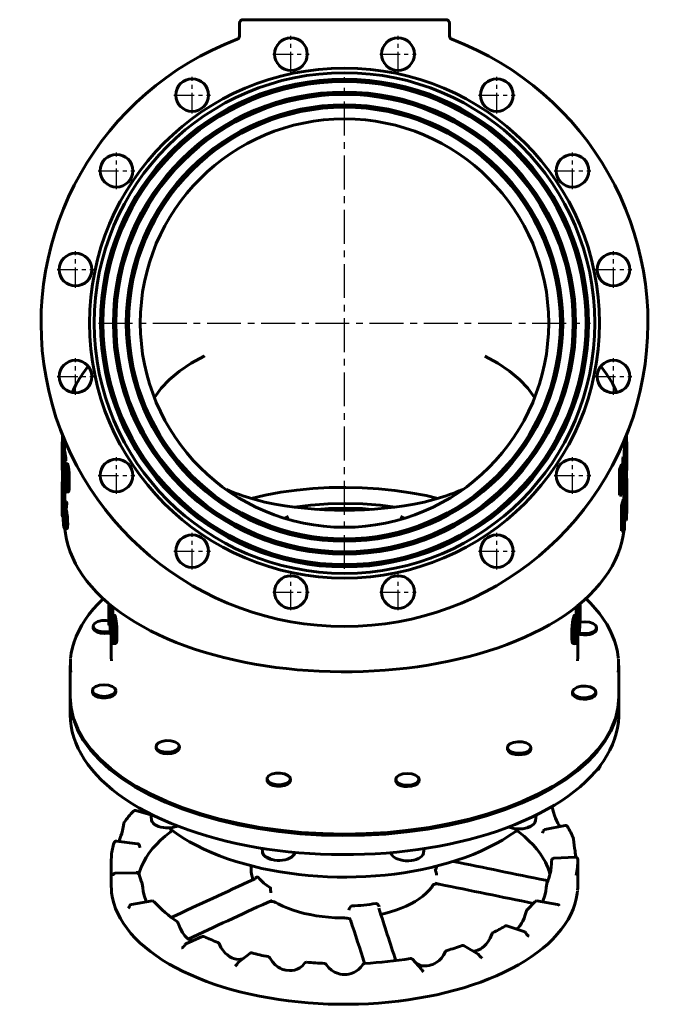
# Model space of a CAD drawing. Units: millimetres. Extents: x 3254 to 10925, y -423 to 422.
# Drawn here: x 7351 to 7908, y -422 to 422 of the extents above; entities that cross this region are included whole.
import ezdxf

# ---------------------------------------------------------------- set-up
doc = ezdxf.new("R2010")
doc.units = ezdxf.units.MM
doc.linetypes.add('CENTER_per1_scale0.551181', pattern=[28, 17.5, -3.5, 3.5, -3.5])
doc.linetypes.add('CENTER_per9_scale0.914261', pattern=[46.444444, 29.027778, -5.805556, 5.805556, -5.805556])

# ---------------------------------------------------------------- blocks, each defined once
blk = doc.blocks.new('Проекция_4')
at = {"color": 7, "linetype": 'Continuous', "lineweight": 60}
for p, q in [((-87, 421.92), (87, 421.92)), ((-90, 407.93), (-90, 418.92)), ((90, 418.92), (90, 407.93)), ((-240, 60.11), (-241.97, 60.12)), ((-241.73, 64.45), (-241.55, 66.15)), ((-240.99, 64.43), (-241.73, 64.45)), ((-241.73, 60.12), (-241.73, 64.45)), ((-240, 62.03), (-240, 59.05)), ((240, 59.05), (240, 62.03)), ((241.96, 60.29), (240, 60.27)), ((241.52, 65.99), (241.62, 65.4)), ((-242, 59.05), (-242, 56.81)), ((-241.62, 51.83), (-239.62, 51.89)), ((-240.68, 46), (-241.62, 51.83)), ((-239.62, 51.89), (-238.69, 46.1)), ((239.55, 51.4), (239.73, 53.08)), ((241.55, 51.34), (239.55, 51.4)), ((239.55, 47.26), (239.55, 51.4)), ((239.73, 53.08), (241.73, 53.04)), ((240, 53.08), (240, 56.81)), ((241.73, 53.04), (241.55, 51.34)), ((241.55, 51.34), (241.55, 35.56)), ((241.73, 31.28), (241.73, 53.04)), ((242, 56.81), (242, 59.05)), ((-242, 49.65), (-242, 47.29)), ((-241.76, 42.29), (-241.64, 40.78)), ((-241.58, 43.69), (-240.68, 43.72)), ((-241.48, 48.43), (-240.68, 43.7)), ((-240.68, 46), (-238.69, 46.1)), ((-240.68, 43.7), (-240.68, 46)), ((-240.68, 43.7), (-238.69, 43.81)), ((-238.69, 46.1), (-238.69, 43.81)), ((238.53, 45.47), (238.91, 47.29)), ((240.52, 45.36), (238.53, 45.47)), ((238.53, 40.51), (238.53, 45.47)), ((240.9, 47.2), (238.91, 47.29)), ((240.9, 47.2), (240.52, 45.36)), ((240.52, 45.36), (240.52, 23.6)), ((241.54, 35.48), (240.9, 47.2)), ((241.88, 49.57), (241.95, 50.52)), ((241.99, 48.38), (241.99, 46.73)), ((242, 47.29), (242, 49.65)), ((-242, 39.23), (-242, 36.8)), ((-241.04, 37.45), (-241.79, 37.44)), ((-241.67, 36.74), (-241.79, 37.44)), ((-241.67, 36.74), (-241, 36.76)), ((-237.59, 41.39), (-239.58, 41.25)), ((235.76, 36.29), (236.65, 38.75)), ((237.73, 36.11), (235.76, 36.29)), ((235.76, 14.54), (235.76, 36.29)), ((236.65, 38.75), (238.62, 38.58)), ((239.57, 40.43), (237.59, 40.57)), ((238.62, 38.58), (237.73, 36.11)), ((237.73, 36.11), (237.73, 14.35)), ((238.34, 35.36), (238.62, 36.17)), ((238.34, 18.44), (238.34, 35.36)), ((240.87, 41.07), (240.88, 41.15)), ((240.87, 25.3), (240.87, 41.07)), ((240.88, 41.15), (241.53, 29.43)), ((241.55, 35.56), (241.54, 35.48)), ((241.73, 35.58), (241.96, 35.57)), ((241.94, 40.32), (241.87, 38.61)), ((242, 36.8), (242, 39.23)), ((-241.99, 24.22), (-241.94, 25.92)), ((-241.94, 25.92), (-239.94, 25.9)), ((-241.68, 25.92), (-241.61, 30.06)), ((-240.97, 26.61), (-240.07, 26.65)), ((238.34, 31.25), (239.7, 31.15)), ((241.53, 29.43), (240.74, 29.46)), ((241.74, 29.11), (240.76, 29.09)), ((241.81, 28.22), (240.87, 28.2)), ((241.53, 29.43), (241.73, 31.28)), ((241.74, 29.11), (241.81, 28.22)), ((-239.99, 24.21), (-241.99, 24.22)), ((-241.99, 2.46), (-241.99, 24.22)), ((-241.81, 18.74), (-239.82, 18.78)), ((-241.74, 17.85), (-241.81, 18.74)), ((-241.74, 17.85), (-239.74, 17.9)), ((-241.74, -4.03), (-241.74, 17.85)), ((-240, 25.17), (-240, 18.78)), ((-239.82, 18.78), (-239.74, 17.9)), ((-239.74, 17.9), (-239.74, 8.93)), ((-238.55, 17.13), (-236.58, 17.3)), ((238.62, 19.24), (238.34, 18.44)), ((240.52, 23.6), (239.69, 23.65)), ((239.94, 20.56), (239.99, 22.25)), ((241.94, 20.54), (239.94, 20.56)), ((239.94, 16.44), (239.94, 20.56)), ((239.99, 22.25), (241.99, 22.24)), ((240, 16.44), (240, 23.63)), ((240.52, 23.6), (240.87, 25.3)), ((241.99, 22.24), (241.94, 20.54)), ((241.94, 20.54), (241.94, 4.76)), ((241.99, 0.48), (241.99, 22.24)), ((-241.98, 16.68), (-241.98, 14.27)), ((-241.86, 15.01), (-241.86, -2.55)), ((-240.24, 8.9), (-240.89, 3.77)), ((-240.24, 8.9), (-238.25, 9.02)), ((-239.8, 7.21), (-240.24, 8.9)), ((-238.25, 9.02), (-237.82, 7.34)), ((-68.36, 8.54), (-78.5, 11.18)), ((-68.15, 8.5), (-68.34, 8.54)), ((68.34, 8.54), (68.15, 8.5)), ((78.5, 11.18), (68.36, 8.54)), ((237.73, 14.35), (235.76, 14.54)), ((237.38, 5.54), (238.38, 9.32)), ((237.73, 14.35), (238.62, 16.83)), ((238.38, 9.32), (240.37, 9.21)), ((240.84, 10.52), (238.85, 10.61)), ((240.37, 9.21), (239.36, 5.39)), ((239.38, 14.61), (239.62, 16.45)), ((241.38, 14.54), (239.38, 14.61)), ((239.38, 10.59), (239.38, 14.61)), ((241.61, 16.39), (239.62, 16.45)), ((241.61, 16.39), (241.38, 14.54)), ((241.38, 14.54), (241.38, -7.21)), ((241.6, 10.27), (241.6, 10.34)), ((241.6, 10.34), (241.93, -1.37)), ((241.6, -5.51), (241.6, 10.27)), ((241.94, 4.68), (241.61, 16.39)), ((-240.56, 1.9), (-239.8, 7.21)), ((-238.57, 2.01), (-240.56, 1.9)), ((-239.8, 7.21), (-237.82, 7.34)), ((-237.82, 7.34), (-238.57, 2.01)), ((239.36, 5.39), (237.38, 5.54)), ((237.38, -16.22), (237.38, 5.54)), ((239.36, 5.39), (239.36, -16.37)), ((239.83, 4.66), (240.27, 6.35)), ((239.83, -3.74), (239.83, 4.66)), ((239.88, 4.85), (240.84, 4.8)), ((241.93, -1.37), (241.99, 0.48)), ((241.94, 4.76), (241.94, 4.68)), ((-241.86, -2.55), (-241.74, -4.03)), ((-241.74, -4.03), (-241.12, -4.02)), ((240.27, -2.05), (239.83, -2.02)), ((240.27, -2.05), (239.83, -3.74)), ((239.83, -6.16), (240.37, -4.03)), ((239.83, -14.69), (239.83, -6.16)), ((241.38, -7.21), (239.95, -7.16)), ((241.38, -7.21), (241.6, -5.51)), ((-239.75, -14.35), (-237.78, -14.22)), ((239.36, -16.37), (237.38, -16.22)), ((239.36, -16.37), (239.83, -14.69)), ((-201.86, -85.71), (-202, -81.93)), ((-202, -81.93), (-202, -84.35)), ((-202, -84.35), (-201.95, -86.65)), ((-201.96, -80.77), (-201.86, -82.4)), ((-201.86, -82.4), (-200.87, -82.38)), ((-200.81, -81.85), (-201.76, -90.74)), ((-200.81, -81.85), (-198.82, -81.74)), ((-200.56, -82.95), (-200.81, -81.85)), ((-200.56, -82.95), (-198.57, -82.84)), ((-200.56, -97.84), (-200.56, -82.95)), ((-198.82, -81.74), (-198.57, -82.84)), ((-198.57, -82.84), (-198.57, -88.62)), ((201.13, -80.25), (199.89, -80.19)), ((201.43, -79.25), (201.02, -79.24)), ((201.47, -86.01), (201.68, -84.38)), ((202, -82.03), (202, -84.45)), ((-202, -90.7), (-202, -93.19)), ((-201.95, -86.65), (-201.95, -88.04)), ((-201.22, -85.7), (-201.86, -85.71)), ((-201.86, -96.91), (-201.86, -85.71)), ((-201.76, -90.74), (-201.76, -92.91)), ((-201.58, -92.29), (-200.88, -86.39)), ((-200.88, -92.27), (-201.58, -92.29)), ((-200.88, -96.44), (-201.58, -92.29)), ((-200.88, -86.39), (-200.88, -96.44)), ((-197.12, -88.49), (-199.09, -88.66)), ((198.51, -89.6), (196.54, -89.42)), ((199.13, -88.63), (197.15, -88.46)), ((201.11, -91.46), (200.65, -91.44)), ((200.73, -87.66), (201.68, -87.69)), ((201.84, -86.8), (200.76, -86.78)), ((201.47, -86.01), (200.81, -85.99)), ((201.68, -87.69), (201.11, -91.46)), ((201.11, -91.46), (201.11, -93.88)), ((201.11, -93.88), (201.49, -91.59)), ((201.49, -91.59), (201.49, -92.99)), ((201.68, -98.89), (201.68, -87.69)), ((202, -93.16), (202, -90.7)), ((-215.41, -97.86), (-215.41, -99.16)), ((-201.95, -93.64), (-201.94, -95.65)), ((-201.94, -95.65), (-201.86, -96.91)), ((-201.86, -96.91), (-201.14, -96.89)), ((-201.76, -92.91), (-200.88, -98.6)), ((-200.88, -98.6), (-200.88, -103.44)), ((-200.56, -97.84), (-199.82, -97.79)), ((-200.1, -99.6), (-200.56, -97.84)), ((-200.56, -104.84), (-200.56, -100.01)), ((-200.56, -100.01), (-200.1, -101.77)), ((-200.1, -101.77), (-200.1, -99.6)), ((198.45, -100.82), (197.6, -100.73)), ((197.75, -96.94), (199.73, -97.09)), ((199.21, -95.39), (197.89, -95.28)), ((200.2, -96.21), (198.21, -96.07)), ((198.45, -100.82), (198.45, -103.24)), ((198.45, -103.24), (199.26, -100.97)), ((199.73, -97.09), (198.45, -100.82)), ((199.21, -95.39), (199.73, -93.78)), ((199.26, -100.97), (199.26, -102.37)), ((199.73, -108.28), (199.73, -97.09)), ((201.11, -93.88), (200.8, -93.87)), ((201.49, -98.59), (201.52, -100.15)), ((201.52, -100.15), (201.68, -98.89)), ((201.68, -94.08), (201.97, -94.09)), ((216.07, -100.38), (216.07, -99.08)), ((-200.88, -103.44), (-200.56, -104.84)), ((-200.56, -104.84), (-199.59, -104.78)), ((-200, -104.81), (-200, -123)), ((196.8, -105.5), (194.86, -105.28)), ((198.45, -103.24), (197.75, -103.17)), ((198.54, -109.38), (197.91, -109.32)), ((198.78, -102.33), (199.26, -102.37)), ((199.26, -107.97), (199.33, -109.53)), ((199.33, -109.53), (199.73, -108.28)), ((199.73, -103.46), (200.77, -103.51)), ((200, -123), (200, -103.47)), ((-197.86, -112.76), (-195.9, -112.56)), ((195.85, -112.64), (197.8, -112.84)), ((-235, -131.66), (-235, -158.51)), ((235, -158.51), (235, -131.66)), ((-235, -159.81), (-235, -173.67)), ((-216.07, -152.99), (-216.07, -154.28)), ((-196.07, -154.04), (-196.76, -156.11)), ((-196.07, -154.04), (-196.07, -152.99)), ((195.41, -154.21), (195.41, -155.28)), ((215.41, -155.51), (215.41, -154.21)), ((235, -173.67), (235, -159.81)), ((-161.51, -200.89), (-161.51, -202.19)), ((-141.51, -202.19), (-141.51, -200.89)), ((139.71, -201.79), (139.71, -203.09)), ((159.71, -203.09), (159.71, -201.79)), ((-66.35, -228.74), (-66.35, -230.04)), ((-46.35, -230.04), (-46.35, -228.74)), ((43.9, -229.07), (43.9, -230.37)), ((63.9, -230.37), (63.9, -229.07)), ((-165.85, -259.53), (-178.91, -255.76)), ((-165.92, -258.9), (-165.43, -263.67)), ((163.64, -264.57), (164.12, -259.8)), ((188.96, -268.61), (171.74, -272.09)), ((-177.29, -284.3), (-195.32, -282.05)), ((-70.62, -288.15), (-70.28, -291.52)), ((67.83, -291.85), (68.16, -288.54)), ((-80, -303.17), (-80, -306.43)), ((197.87, -295.8), (179.39, -296.77)), ((200, -319.42), (200, -299.5)), ((-200, -307.35), (-200, -319.42)), ((-177.99, -309.26), (-196.55, -309.59)), ((-177.48, -309.35), (-177.5, -307.68)), ((-172.92, -321.72), (-173.28, -318.69)), ((174.53, -315.84), (172.26, -315.58)), ((173.28, -318.69), (172.92, -321.71)), ((-164.9, -333.36), (-182.56, -336.23)), ((182.56, -336.23), (164.9, -333.36)), ((29.41, -339.65), (29.41, -339.6)), ((4.51, -348.74), (5.18, -349.63)), ((154.49, -359.92), (139.09, -354.73)), ((-122.02, -363.88), (-135.83, -370.09)), ((-81.26, -378.28), (-91.1, -386.16)), ((114.56, -378.89), (102.62, -371.77)), ((65.92, -391.78), (58.36, -383.3))]:
    blk.add_line(p, q, dxfattribs=at)
at = {"color": 7, "linetype": 'CENTER_per1_scale0.551181', "lineweight": 25}
for p, q in [((-45.85, 376.74), (-45.85, 408.07)), ((45.85, 376.74), (45.85, 408.07)), ((-61.51, 392.4), (-30.18, 392.4)), ((30.18, 392.4), (61.51, 392.4)), ((-130.56, 341.65), (-130.56, 372.98)), ((130.56, 341.65), (130.56, 372.98)), ((-146.23, 357.31), (-114.89, 357.31)), ((114.89, 357.31), (146.23, 357.31)), ((-195.4, 276.81), (-195.4, 308.14)), ((195.4, 276.81), (195.4, 308.14)), ((-211.06, 292.48), (-179.73, 292.48)), ((179.73, 292.48), (211.06, 292.48)), ((-230.48, 192.1), (-230.48, 223.43)), ((230.48, 192.1), (230.48, 223.43)), ((-246.15, 207.76), (-214.82, 207.76)), ((214.82, 207.76), (246.15, 207.76)), ((-230.48, 100.41), (-230.48, 131.74)), ((230.48, 100.41), (230.48, 131.74)), ((-246.15, 116.07), (-214.82, 116.07)), ((214.82, 116.07), (246.15, 116.07)), ((-195.4, 15.69), (-195.4, 47.03)), ((195.4, 15.69), (195.4, 47.03)), ((-211.06, 31.36), (-179.73, 31.36)), ((179.73, 31.36), (211.06, 31.36)), ((-130.56, -49.14), (-130.56, -17.81)), ((130.56, -49.14), (130.56, -17.81)), ((-146.23, -33.48), (-114.89, -33.48)), ((114.89, -33.48), (146.23, -33.48)), ((-45.85, -84.23), (-45.85, -52.9)), ((45.85, -84.23), (45.85, -52.9)), ((-61.51, -68.57), (-30.18, -68.57)), ((30.18, -68.57), (61.51, -68.57))]:
    blk.add_line(p, q, dxfattribs=at)
at = {"color": 7, "linetype": 'CENTER_per9_scale0.914261', "lineweight": 25}
for p, q in [((0, -48.75), (0, 372.59)), ((-210.67, 161.92), (210.67, 161.92))]:
    blk.add_line(p, q, dxfattribs=at)
at = {"color": 7, "lineweight": 60, "flags": 128}
for points in [[(-120.05, 133.75), (-120.21, 133.68), (-131.41, 127.5), (-141.35, 120.8), (-149.93, 113.64), (-157.06, 106.1), (-162.68, 98.25), (-162.8, 98)], [(162.8, 98), (162.68, 98.25), (157.06, 106.1), (149.93, 113.64), (141.35, 120.8), (131.41, 127.5), (120.21, 133.68)], [(-219.68, 124.87), (-222.51, 120.91)], [(222.51, 120.91), (219.68, 124.87)], [(-241.79, 37.44), (-241.76, 34.88), (-241.69, 32.28), (-241.56, 29.96), (-241.4, 28.17), (-241.2, 27.02), (-240.98, 26.61), (-240.79, 26.99), (-240.65, 28.3), (-240.59, 30.21), (-240.58, 32.49), (-240.66, 35.01), (-240.79, 37.64), (-240.89, 38.88), (-241, 40), (-241.22, 41.88), (-241.41, 43.16), (-241.58, 43.69)], [(-239.58, 43.75), (-239.42, 43.24), (-239.23, 41.98), (-239.15, 41.28)], [(-241.64, 40.78), (-241.56, 41.25), (-241.45, 41.02), (-241.31, 40.25), (-241.16, 38.98), (-241.09, 38.17), (-241.03, 37.25), (-240.93, 35.34), (-240.9, 33.51), (-240.9, 31.9), (-240.95, 30.57), (-241.05, 29.76), (-241.19, 29.59), (-241.33, 30.17), (-241.47, 31.29), (-241.53, 32.04), (-241.57, 32.93), (-241.63, 34.85), (-241.67, 36.74)], [(-237.77, 24.1), (-237.77, 26.54), (-237.81, 29.08), (-237.91, 31.7), (-238.05, 33.78), (-238.26, 35.89), (-238.53, 37.89), (-238.85, 39.56), (-239.18, 40.67), (-239.48, 41.22), (-239.73, 41.08), (-239.92, 40.4), (-240.05, 39.3), (-240.13, 37.87), (-240.17, 36.23), (-240.19, 34.48)], [(-240.19, 34.48), (-240.19, 32.02), (-240.16, 29.5), (-240.08, 26.83), (-240.03, 25.8), (-239.98, 24.75), (-239.82, 22.66), (-239.6, 20.7), (-239.47, 19.8), (-239.32, 18.98), (-239.01, 17.75), (-238.67, 17.17), (-238.37, 17.27), (-238.24, 17.57), (-238.13, 18), (-237.97, 19.22), (-237.86, 20.69), (-237.8, 22.35), (-237.77, 24.1)], [(-239.79, 33.7), (-239.71, 36.06), (-239.54, 37.9), (-239.39, 38.37), (-239.29, 38.41), (-239.18, 38.29), (-239.06, 37.98), (-238.94, 37.52), (-238.82, 36.92), (-238.72, 36.22), (-238.56, 34.7), (-238.45, 33.16), (-238.33, 30.23), (-238.3, 24.85)], [(-237.59, 41.31), (-237.5, 41.36), (-237.2, 40.82), (-236.87, 39.71), (-236.56, 38.03), (-236.29, 36.03), (-236.08, 33.93), (-235.94, 31.86), (-235.82, 27.95), (-235.81, 24.28)], [(236.65, 38.75), (237.03, 39.78), (237.38, 40.44), (237.58, 40.5)], [(240.16, 32.92), (240.16, 34.28), (240.14, 35.63), (240.11, 36.83), (240.08, 37.7), (240.03, 38.5), (239.89, 39.77), (239.66, 40.39), (239.52, 40.42), (239.36, 40.29), (239.13, 39.9), (238.88, 39.31), (238.62, 38.58)], [(238.62, 36.17), (238.9, 36.89), (239.16, 37.25), (239.38, 37.12), (239.53, 36.44), (239.67, 34.05), (239.7, 31.15)], [(-238.3, 24.85), (-238.38, 22.43), (-238.46, 21.36), (-238.58, 20.52), (-238.75, 20.07), (-238.86, 20.05), (-238.98, 20.2), (-239.1, 20.51), (-239.21, 21), (-239.41, 22.32), (-239.56, 23.8), (-239.66, 25.32), (-239.73, 26.86), (-239.78, 28.33), (-239.81, 31.11), (-239.79, 33.7)], [(238.62, 16.83), (238.87, 17.65), (239.12, 18.65), (239.34, 19.79), (239.5, 20.76), (239.64, 21.77), (239.87, 24), (239.95, 25.14), (240.02, 26.35), (240.11, 28.64), (240.14, 30.08), (240.16, 31.52), (240.16, 32.92)], [(239.7, 31.15), (239.7, 30.13), (239.69, 29.08), (239.67, 28.06), (239.62, 26.41), (239.53, 24.7), (239.37, 23), (239.16, 21.47), (238.9, 20.22), (238.76, 19.7), (238.62, 19.24)], [(-235.81, 24.28), (-235.9, 20.9), (-236, 19.43), (-236.16, 18.21), (-236.39, 17.46), (-236.59, 17.38)], [(-80.12, 11.7), (-67.89, 14.48), (-54.6, 16.88), (-40.98, 18.76), (-27.1, 20.1), (-13.05, 20.89), (1.07, 21.12), (15.19, 20.8), (29.22, 19.93), (43.06, 18.51), (56.64, 16.55), (69.87, 14.06), (80.05, 11.68)], [(238.38, 9.32), (238.72, 10.45), (238.85, 10.6)], [(241.15, 6.49), (241.11, 8.9), (241.05, 9.77), (240.96, 10.32), (240.85, 10.52), (240.7, 10.35), (240.37, 9.21)], [(-241.14, -1.13), (-241.13, -3.5), (-241.06, -6.1), (-241, -7.43), (-240.91, -8.71), (-240.68, -10.99), (-240.39, -12.72), (-240.07, -13.9), (-239.74, -14.35), (-239.47, -13.74), (-239.28, -12.36), (-239.2, -10.36), (-239.22, -7.99), (-239.35, -5.38), (-239.47, -4.07), (-239.61, -2.81), (-239.93, -0.56), (-240.26, 0.97), (-240.56, 1.9)], [(-238.57, 2.01), (-238.27, 1.08), (-237.94, -0.47), (-237.63, -2.72), (-237.49, -3.96), (-237.37, -5.28), (-237.24, -7.87), (-237.22, -10.22), (-237.3, -12.2), (-237.49, -13.59), (-237.76, -14.21), (-237.78, -14.19)], [(43.06, 4.22), (30.64, 5.82), (15.85, 6.96), (0.91, 7.37), (-14.04, 7.05), (-28.86, 5.99), (-43.2, 4.24)], [(23.18, 2.28), (15.54, 2.87), (0.89, 3.27), (-13.77, 2.96), (-23.3, 2.28)], [(240.27, 6.35), (240.5, 7.21), (240.61, 7.44), (240.71, 7.45), (240.78, 7.14), (240.82, 6.48), (240.84, 4.8)], [(-240.72, -7.61), (-240.78, -6.54), (-240.83, -5.46), (-240.87, -3.43), (-240.84, -1.73), (-240.75, -0.5), (-240.67, -0.18), (-240.57, -0.14), (-240.33, -0.82), (-240.08, -2.14), (-239.95, -3), (-239.84, -3.98)], [(-239.84, -3.98), (-239.75, -5.06), (-239.69, -6.12), (-239.66, -8.09), (-239.69, -9.82), (-239.81, -11.08), (-239.91, -11.41), (-240.02, -11.51), (-240.15, -11.33), (-240.28, -10.9), (-240.52, -9.52), (-240.63, -8.63), (-240.72, -7.61)], [(-50.88, -5.42), (-47.99, -3.86)], [(50.89, -5.42), (47.99, -3.86)], [(239.83, -11.27), (239.96, -9.46), (239.95, -6.91)], [(-239.6, -14.34), (-239.12, -18.44), (-238.12, -23.68), (-236.76, -28.9), (-235.03, -34.07), (-232.92, -39.2), (-230.45, -44.28), (-227.6, -49.3), (-224.38, -54.26), (-220.79, -59.15), (-216.83, -63.96), (-212.51, -68.67), (-207.83, -73.28), (-202.81, -77.77), (-197.45, -82.14), (-191.77, -86.38), (-185.78, -90.47), (-179.49, -94.41), (-172.93, -98.19), (-166.1, -101.82), (-159.02, -105.28), (-151.7, -108.58), (-144.16, -111.7), (-136.4, -114.65), (-128.43, -117.43), (-120.28, -120.03), (-111.95, -122.45), (-103.45, -124.69), (-94.8, -126.75), (-86.01, -128.62), (-77.1, -130.31), (-68.07, -131.81), (-58.94, -133.12), (-49.73, -134.24), (-40.44, -135.17), (-31.09, -135.9), (-21.7, -136.44), (-12.27, -136.79), (-2.83, -136.95), (6.62, -136.91), (16.05, -136.68), (25.47, -136.25), (34.84, -135.63), (44.16, -134.82), (53.42, -133.81), (62.6, -132.62), (71.68, -131.23), (80.66, -129.66), (89.52, -127.9), (98.24, -125.96), (106.83, -123.83), (115.25, -121.52), (123.51, -119.03), (131.58, -116.36), (139.46, -113.52), (147.13, -110.5), (154.59, -107.31), (161.81, -103.95), (168.8, -100.42), (175.53, -96.73), (182, -92.87), (188.2, -88.86), (194.1, -84.68), (199.7, -80.35), (204.98, -75.88), (209.93, -71.27), (214.53, -66.53), (218.78, -61.66), (222.65, -56.69), (226.14, -51.63), (229.24, -46.49), (231.95, -41.29), (234.27, -36.04), (236.18, -30.75), (237.71, -25.44), (238.84, -20.11), (239.38, -16.28)], [(-206.73, -74.26), (-207.13, -74.63), (-211.45, -78.95), (-215.42, -83.37), (-219.04, -87.87), (-222.31, -92.45), (-225.21, -97.09), (-227.73, -101.8), (-229.89, -106.55), (-231.67, -111.34), (-233.07, -116.16), (-234.09, -120.99), (-234.7, -125.66)], [(234.68, -125.64), (234.61, -124.69), (233.88, -119.87), (232.78, -115.07), (231.31, -110.29), (229.47, -105.55), (227.26, -100.85), (224.68, -96.2), (221.73, -91.6), (218.43, -87.07), (214.76, -82.61), (210.75, -78.22), (206.72, -74.26)], [(201.68, -84.38), (201.66, -81.8), (201.57, -79.9), (201.5, -79.38), (201.4, -79.26), (201.28, -79.57), (201.13, -80.25)], [(201.13, -82.66), (201.23, -82.26), (201.31, -82.15), (201.37, -82.37), (201.41, -82.86), (201.46, -84.3), (201.47, -86.01)], [(-196.93, -105.79), (-196.94, -102.1), (-197.09, -98.18), (-197.26, -96.09), (-197.51, -94), (-197.84, -92), (-198.22, -90.33), (-198.62, -89.23), (-198.98, -88.69), (-199.27, -88.83), (-199.5, -89.51), (-199.65, -90.61), (-199.75, -92.04), (-199.82, -95.43)], [(-199.34, -96.21), (-199.25, -93.85), (-199.04, -92.01), (-198.86, -91.54), (-198.75, -91.49), (-198.61, -91.62), (-198.47, -91.92), (-198.33, -92.38), (-198.19, -92.97), (-198.06, -93.67), (-197.87, -95.19), (-197.74, -96.72), (-197.6, -99.65), (-197.56, -105.04)], [(-197.11, -88.57), (-197.01, -88.52), (-196.65, -89.05), (-196.25, -90.16), (-195.87, -91.83), (-195.55, -93.83), (-195.31, -95.92), (-195.14, -97.99), (-194.99, -101.9), (-194.98, -105.57)], [(194.86, -105.28), (194.92, -101.28), (195.17, -97.01), (195.4, -94.79), (195.73, -92.64), (196.12, -90.79), (196.54, -89.42)], [(196.54, -89.42), (196.83, -88.77), (197.1, -88.47), (197.15, -88.5)], [(198.51, -89.6), (198.09, -90.96), (197.69, -92.81), (197.36, -94.96), (197.12, -97.19), (196.87, -101.48), (196.8, -105.5)], [(197.58, -103.51), (197.6, -100.67), (197.7, -97.7), (197.8, -96.15), (197.96, -94.54), (198.08, -93.77), (198.21, -93.07), (198.51, -92.02)], [(199.73, -93.78), (199.67, -91.19), (199.47, -89.29), (199.29, -88.76), (199.07, -88.64), (198.8, -88.94), (198.51, -89.6)], [(198.51, -92.02), (198.7, -91.62), (198.87, -91.52), (199, -91.74), (199.09, -92.23), (199.19, -93.67), (199.21, -95.39)], [(-200.88, -102.21), (-202.82, -102.69), (-206.72, -102.82), (-210.41, -102.19), (-213.34, -100.9), (-215.07, -99.15), (-215.32, -97.21), (-214.07, -95.36)], [(-200.86, -103.53), (-202.19, -103.89), (-205.59, -104.16), (-208.97, -103.83), (-211.93, -102.95), (-214.12, -101.62), (-215.27, -100), (-215.26, -99.16)], [(-214.07, -95.36), (-211.5, -93.89), (-208, -93.03), (-204.1, -92.9), (-202.04, -93.25)], [(-202, -93.13), (-201.99, -93.97), (-201.97, -93.99), (-201.95, -93.64)], [(-199.82, -95.43), (-199.82, -99.12), (-199.69, -103.08), (-199.57, -105.17), (-199.38, -107.26), (-199.11, -109.21), (-198.78, -110.93), (-198.4, -112.17), (-198.01, -112.72), (-197.64, -112.62), (-197.36, -111.89), (-197.16, -110.67), (-197.04, -109.19), (-196.93, -105.79)], [(-197.56, -105.04), (-197.65, -107.47), (-197.75, -108.53), (-197.89, -109.38), (-198.1, -109.83), (-198.23, -109.84), (-198.37, -109.71), (-198.51, -109.39), (-198.65, -108.91), (-198.89, -107.59), (-199.07, -106.09), (-199.19, -104.55), (-199.33, -101.57), (-199.37, -98.8), (-199.34, -96.21)], [(198.22, -96.97), (198.21, -96.07)], [(216.07, -100.38), (215.67, -101.78), (214.52, -103.06), (212.7, -104.13), (210.35, -104.9), (207.67, -105.32), (204.85, -105.35), (202.14, -104.98), (200, -104.33)], [(200.2, -96.21), (200.24, -99.55), (200.4, -102.25), (200.54, -103.08), (200.72, -103.49), (200.91, -103.38), (201.11, -102.66)], [(201.15, -100.03), (201.01, -100.47), (200.89, -100.33), (200.79, -99.8), (200.72, -98.93), (200.66, -96.69), (200.64, -94.18)], [(216.07, -99.08), (215.31, -101), (213.14, -102.62), (209.89, -103.7), (206.07, -104.08), (202.24, -103.7), (200.9, -103.26)], [(201.68, -94.65), (202.24, -94.47), (206.07, -94.08), (209.89, -94.47), (213.14, -95.55), (215.31, -97.17), (216.07, -99.08)], [(-194.98, -105.57), (-195.08, -108.95), (-195.21, -110.43), (-195.4, -111.64), (-195.68, -112.4), (-195.91, -112.48)], [(195.85, -112.59), (195.75, -112.61), (195.44, -112.17), (195.19, -111.32), (194.92, -108.6), (194.86, -105.28)], [(196.8, -105.5), (196.87, -108.84), (197.15, -111.55), (197.4, -112.39), (197.71, -112.82), (198.07, -112.72), (198.45, -112.01)], [(198.54, -109.38), (198.27, -109.82), (198.03, -109.67), (197.85, -109.13), (197.72, -108.25), (197.6, -106.01), (197.58, -103.51)], [(199.26, -102.37), (199.24, -104.18), (199.13, -106.13), (199.02, -107.11), (198.89, -108.03), (198.72, -108.8), (198.54, -109.38)], [(-234.59, -137.22), (-234.92, -134.82), (-234.67, -126.02)], [(-199.89, -123.01), (-199.97, -124.69), (-199.63, -127.61)], [(199.64, -127.58), (199.97, -124.69), (199.89, -123.01)], [(234.67, -126), (234.92, -134.82), (234.59, -137.21)], [(-216.07, -152.99), (-215.31, -151.07), (-213.14, -149.45), (-209.89, -148.37), (-206.07, -147.99), (-202.24, -148.37), (-199, -149.45), (-196.83, -151.07), (-196.07, -152.99)], [(214.07, -156.71), (211.5, -158.18), (208, -159.04), (204.1, -159.17), (200.41, -158.54), (197.48, -157.26), (195.75, -155.51), (195.5, -153.56), (196.75, -151.71)], [(196.75, -151.71), (199.32, -150.25), (202.82, -149.38), (206.72, -149.25), (210.41, -149.88), (213.34, -151.17), (215.07, -152.92), (215.32, -154.86), (214.07, -156.71)], [(0, -276.01), (-18.44, -275.65), (-36.76, -274.56), (-54.86, -272.76), (-72.62, -270.26), (-89.93, -267.07), (-106.69, -263.2), (-122.79, -258.7), (-138.13, -253.57), (-152.62, -247.86), (-166.17, -241.6), (-178.7, -234.82), (-190.12, -227.58), (-200.37, -219.9), (-209.39, -211.85), (-217.11, -203.48), (-223.5, -194.82), (-228.51, -185.94), (-232.11, -176.89), (-234.28, -167.73), (-235, -158.51)], [(235, -160.51), (234.16, -169.73), (231.88, -178.88), (228.18, -187.92), (223.06, -196.79), (216.57, -205.42), (208.75, -213.78), (199.63, -221.8), (189.29, -229.44), (177.78, -236.65), (165.18, -243.39), (151.55, -249.61), (136.99, -255.28), (121.59, -260.36), (105.44, -264.82), (88.63, -268.63), (71.28, -271.77), (53.5, -274.22), (35.38, -275.97), (17.04, -277), (-1.4, -277.31), (-19.83, -276.89), (-38.15, -275.75), (-56.22, -273.9), (-73.95, -271.34), (-91.22, -268.1), (-107.93, -264.18), (-123.98, -259.63), (-139.26, -254.46), (-153.68, -248.7), (-167.16, -242.4), (-179.6, -235.59), (-190.94, -228.31), (-201.1, -220.61), (-210.02, -212.53), (-217.64, -204.13), (-223.93, -195.45), (-228.83, -186.56), (-232.32, -177.5), (-234.38, -168.33), (-235, -159.11)], [(-196.07, -152.99), (-196.83, -154.9), (-199, -156.52), (-202.24, -157.6), (-206.07, -157.99), (-209.89, -157.6), (-213.14, -156.52), (-215.31, -154.9), (-216.07, -152.99)], [(-196.76, -156.11), (-198.55, -157.58), (-201.23, -158.66), (-204.48, -159.22), (-207.92, -159.2), (-211.15, -158.59), (-213.77, -157.47), (-215.47, -155.98), (-216.07, -154.28)], [(235, -158.51), (234.28, -167.73), (232.11, -176.89), (228.51, -185.94), (223.5, -194.82), (217.11, -203.48), (209.39, -211.85), (200.37, -219.9), (190.12, -227.58), (178.7, -234.82), (166.17, -241.6), (152.62, -247.86), (138.13, -253.57), (122.79, -258.7), (106.69, -263.2), (89.93, -267.07), (72.62, -270.26), (54.86, -272.76), (36.76, -274.56), (18.44, -275.65), (0, -276.01)], [(196.06, -157.28), (195.51, -156.09), (195.47, -155.28)], [(214.07, -158.01), (212.34, -159.12), (210.05, -159.94), (207.41, -160.41), (204.6, -160.49), (201.86, -160.19), (199.4, -159.51), (197.41, -158.51), (196.06, -157.28)], [(215.26, -155.51), (215.25, -156.39), (214.07, -158.01)], [(234.95, -159.81), (235, -160.51)], [(-234.98, -173.37), (-235, -173.84), (-234.8, -178.68), (-234.22, -183.51), (-233.27, -188.33), (-231.95, -193.11), (-230.26, -197.87), (-228.2, -202.58), (-225.77, -207.26), (-222.97, -211.88), (-219.81, -216.44), (-216.29, -220.93), (-212.41, -225.35), (-208.2, -229.68), (-203.64, -233.91), (-198.76, -238.04), (-193.55, -242.07), (-188.04, -245.98), (-182.22, -249.77), (-176.11, -253.43), (-169.72, -256.96), (-163.07, -260.35), (-156.15, -263.6), (-148.99, -266.7), (-141.59, -269.65), (-133.97, -272.45), (-126.14, -275.09), (-118.11, -277.56), (-109.89, -279.87), (-101.5, -282.01), (-92.95, -283.98), (-84.26, -285.77), (-75.43, -287.38), (-66.48, -288.81), (-57.43, -290.07), (-48.28, -291.13), (-39.06, -292.01), (-29.78, -292.71), (-20.46, -293.22), (-11.1, -293.53), (-1.72, -293.66), (7.66, -293.6), (17.03, -293.35), (26.37, -292.92), (35.67, -292.29), (44.91, -291.48), (54.08, -290.48), (63.17, -289.29), (72.16, -287.93), (81.03, -286.38), (89.78, -284.65), (98.38, -282.75), (106.83, -280.68), (115.11, -278.43), (123.21, -276.02), (131.11, -273.44), (138.81, -270.7), (146.29, -267.81), (153.53, -264.76), (160.54, -261.57), (167.29, -258.23), (173.78, -254.75), (180, -251.13), (185.92, -247.39), (191.56, -243.52), (196.89, -239.53), (201.9, -235.43), (206.59, -231.22), (210.94, -226.91), (214.96, -222.5), (218.62, -218.01), (221.93, -213.44), (224.88, -208.8), (227.45, -204.1), (229.65, -199.36), (231.47, -194.57), (232.92, -189.76), (233.98, -184.92), (234.67, -180.08), (234.97, -175.49), (235, -174.41)], [(234.97, -173.93), (235, -174.37)], [(-160.17, -204.69), (-161.22, -203.39), (-161.46, -202.19)], [(-160.17, -203.39), (-161.42, -201.54), (-161.17, -199.6), (-159.44, -197.85), (-156.51, -196.56), (-152.81, -195.93), (-148.92, -196.06), (-145.42, -196.92), (-142.85, -198.39)], [(-142.85, -198.39), (-141.59, -200.24), (-141.85, -202.19), (-143.58, -203.94), (-146.51, -205.22), (-150.2, -205.85), (-154.1, -205.72), (-157.6, -204.86), (-160.17, -203.39)], [(-141.66, -202.19), (-141.7, -203.16), (-142.94, -204.77), (-145.2, -206.07), (-148.2, -206.91), (-151.6, -207.19), (-154.99, -206.88), (-157.96, -206.01), (-160.17, -204.69)], [(154.71, -206.12), (151.02, -206.75), (147.12, -206.62), (143.63, -205.76), (141.05, -204.29), (139.8, -202.44), (140.05, -200.5), (141.78, -198.75), (144.71, -197.46)], [(144.71, -197.46), (148.41, -196.83), (152.3, -196.96), (155.8, -197.82), (158.37, -199.29), (159.63, -201.14), (159.37, -203.08), (157.65, -204.83), (154.71, -206.12)], [(154.71, -207.42), (152.1, -207.94), (149.31, -208.08), (146.54, -207.83), (144.03, -207.2), (141.96, -206.25), (140.51, -205.05), (139.78, -203.69), (139.81, -203.09)], [(159.7, -203.09), (159.71, -203.13), (159.09, -204.83), (157.35, -206.31), (154.71, -207.42)], [(217.28, -220.56), (217.89, -219.97), (218.77, -218.76), (219.23, -217.59), (219.28, -217.01)], [(-61.35, -233.07), (-64.29, -231.78), (-66.01, -230.03), (-66.27, -228.09), (-65.01, -226.24), (-62.44, -224.77), (-58.94, -223.91), (-55.05, -223.78), (-51.35, -224.41)], [(-51.35, -224.41), (-48.42, -225.7), (-46.7, -227.45), (-46.44, -229.39), (-47.69, -231.24), (-50.27, -232.71), (-53.77, -233.57), (-57.66, -233.7), (-61.35, -233.07)], [(53.9, -234.07), (50.07, -233.69), (46.83, -232.6), (44.66, -230.98), (43.9, -229.07), (44.66, -227.16), (46.83, -225.53), (50.07, -224.45), (53.9, -224.07)], [(53.9, -224.07), (57.73, -224.45), (60.97, -225.53), (63.14, -227.16), (63.9, -229.07), (63.14, -230.98), (60.97, -232.6), (57.73, -233.69), (53.9, -234.07)], [(215.64, -221.66), (216.39, -221.24), (217.28, -220.56)], [(-61.35, -234.37), (-63.57, -233.5), (-65.21, -232.36), (-66.15, -231.04), (-66.27, -230.04)], [(-46.38, -230.04), (-46.36, -230.13), (-47.01, -231.82), (-48.77, -233.3), (-51.43, -234.39), (-54.68, -234.97), (-58.12, -234.96), (-61.35, -234.37)], [(44, -230.37), (44.03, -231.17), (44.86, -232.51), (46.41, -233.68), (48.55, -234.59), (51.12, -235.17), (53.9, -235.37)], [(53.9, -235.37), (57.29, -235.07), (60.28, -234.22), (62.51, -232.91), (63.73, -231.3), (63.75, -230.37)], [(-171.29, -256.09), (-172.4, -257.24), (-172.76, -257.53)], [(184.59, -269.5), (184.33, -269.15), (183.66, -268.11), (182.81, -266.6), (181.78, -264.5), (180.92, -262.49), (180.02, -260.07), (179.14, -257.28), (178.35, -254.11)], [(-189.18, -266.95), (-189.72, -270.06), (-190.32, -272.87), (-190.95, -275.38), (-191.57, -277.54), (-192.68, -280.86), (-193.27, -282.31)], [(-165.38, -263.71), (-165.3, -264.38), (-164.79, -265.57), (-163.95, -266.69), (-163.38, -267.24)], [(-165.37, -263.67), (-165.33, -264.23), (-164.71, -265.56), (-163.58, -266.81)], [(-163.38, -267.24), (-162.68, -267.78), (-161.15, -268.7), (-159.35, -269.46), (-157.36, -270.05), (-155.21, -270.46), (-152.97, -270.68), (-150.69, -270.71), (-148.43, -270.54), (-146.25, -270.18), (-144.21, -269.65), (-142.89, -269.14)], [(140.95, -269.97), (142.01, -270.41), (144.02, -270.98), (146.17, -271.38), (148.42, -271.59), (150.7, -271.6), (152.95, -271.42), (155.12, -271.05), (156.46, -270.71)], [(156.46, -270.71), (157.49, -270.38), (159.29, -269.63), (160.84, -268.71), (162.11, -267.64), (163.03, -266.42), (163.51, -265.26), (163.57, -264.75)], [(156.68, -270.26), (158.91, -269.46), (160.77, -268.46), (162.22, -267.3), (163.18, -266.02), (163.63, -264.67), (163.62, -264.57)], [(-176.12, -310.51), (-175.31, -307.6), (-173.85, -303.68), (-172.02, -299.81), (-169.84, -295.98), (-167.3, -292.2), (-164.42, -288.49), (-161.19, -284.84), (-157.63, -281.26), (-153.74, -277.76), (-149.52, -274.35), (-147.63, -272.97)], [(-150.61, -270.7), (-149.08, -271.92), (-143.91, -275.65), (-138.45, -279.22), (-132.69, -282.64), (-126.67, -285.88), (-120.4, -288.95), (-113.9, -291.85), (-107.17, -294.57), (-100.24, -297.1), (-93.12, -299.46), (-85.82, -301.63), (-78.37, -303.61), (-70.76, -305.4), (-63.02, -307.01), (-55.17, -308.42), (-47.21, -309.64), (-39.16, -310.67), (-31.04, -311.51), (-22.86, -312.15), (-14.64, -312.6), (-6.39, -312.85), (1.87, -312.9), (10.13, -312.76), (18.37, -312.42), (26.57, -311.89), (34.72, -311.16), (42.8, -310.23), (50.81, -309.12), (58.71, -307.81), (66.51, -306.31), (74.18, -304.62), (81.71, -302.75), (89.09, -300.69), (96.3, -298.44), (103.33, -296.01), (110.16, -293.39), (116.79, -290.6), (123.19, -287.62), (129.37, -284.47), (135.29, -281.14), (140.95, -277.63), (146.33, -273.96), (149.45, -271.59)], [(147.63, -272.97), (150.09, -274.79), (154.26, -278.21), (158.1, -281.71), (161.61, -285.29), (164.78, -288.93), (167.61, -292.63), (170.09, -296.39), (172.22, -300.19), (174, -304.04), (175.41, -307.92), (176.07, -310.37)], [(-175.44, -287.5), (-175.44, -287.5), (-175.42, -287.13), (-175.57, -285.95)], [(-199.99, -307.35), (-199.97, -304.55), (-199.86, -299.57), (-199.72, -294.25)], [(-70.26, -291.52), (-70.27, -291.63), (-69.82, -292.97), (-68.86, -294.25), (-67.42, -295.41), (-65.55, -296.41), (-63.33, -297.21)], [(-70.21, -291.69), (-70.15, -292.2), (-69.66, -293.39), (-68.82, -294.51), (-67.65, -295.54), (-66.15, -296.47), (-64.38, -297.24), (-63.1, -297.66)], [(-63.1, -297.66), (-62.03, -297.94), (-59.87, -298.33), (-57.62, -298.54), (-55.35, -298.55), (-53.09, -298.37), (-50.93, -298), (-48.9, -297.44), (-47.06, -296.72), (-45.47, -295.83), (-44.15, -294.78), (-43.17, -293.59), (-42.62, -292.43), (-42.51, -291.75)], [(40.02, -291.85), (40.13, -292.63), (40.65, -293.82), (41.52, -294.93), (42.72, -295.95), (44.24, -296.87), (46.03, -297.63), (48.03, -298.22), (50.17, -298.63), (52.41, -298.85), (53.9, -298.9)], [(53.9, -298.9), (55.1, -298.87), (57.34, -298.67), (59.5, -298.29), (61.51, -297.72), (63.33, -296.98), (64.91, -296.07), (66.2, -295.01), (67.15, -293.81), (67.67, -292.66), (67.78, -291.86)], [(198.48, -295.89), (198.35, -295.19), (198.09, -293.71), (197.78, -291.85), (197.57, -290.48)], [(-198.5, -311.71), (-198.51, -311.36), (-198.47, -311.21)], [(-80, -306.43), (-80, -306.45), (-79.99, -306.54)], [(-79.96, -306.56), (-79.89, -308.64), (-79.42, -311.51), (-78.58, -314.34), (-78.32, -314.93)], [(78.76, -311.15), (78.74, -310.12), (78.55, -309.05), (78.22, -308.07), (77.8, -307.32)], [(-199.86, -319.42), (-199.74, -324.23)], [(-74.15, -312.93), (-75.06, -312.94), (-75.79, -313.29), (-75.97, -313.54)], [(-75.71, -313.22), (-75.73, -313.22), (-75.86, -313.35)], [(31.82, -344.56), (34.45, -343.95), (39.31, -342.66), (43.99, -341.2), (48.47, -339.57), (52.73, -337.79), (56.75, -335.85), (60.5, -333.76), (63.98, -331.54), (67.16, -329.18), (70.03, -326.7), (72.56, -324.11), (74.74, -321.42), (75.8, -319.88)], [(75.81, -319.87), (75.83, -319.84), (76.1, -319.61), (76.69, -319.28), (77.58, -318.94), (78.66, -318.68)], [(78.46, -318.66), (78.68, -318.59), (78.97, -318.04), (79.13, -317.14)], [(199.65, -324.2), (199.93, -322.04), (199.86, -319.42)], [(-199.71, -324.59), (-199.54, -326.44), (-198.77, -330.91), (-197.62, -335.35), (-196.11, -339.76), (-194.22, -344.13), (-191.96, -348.46), (-189.34, -352.74), (-186.36, -356.95), (-183.01, -361.1), (-179.32, -365.16), (-175.28, -369.13), (-170.91, -373.01), (-166.21, -376.77), (-161.2, -380.43), (-155.88, -383.96), (-150.27, -387.36), (-144.38, -390.64), (-138.23, -393.77), (-131.81, -396.76), (-125.15, -399.6), (-118.26, -402.29), (-111.15, -404.81), (-103.84, -407.18), (-96.33, -409.39), (-88.64, -411.42), (-80.79, -413.28), (-72.8, -414.97), (-64.66, -416.48), (-56.41, -417.81), (-48.06, -418.95), (-39.61, -419.91), (-31.09, -420.69), (-22.52, -421.27), (-13.9, -421.67), (-5.26, -421.88), (3.39, -421.9), (12.04, -421.73), (20.66, -421.38), (29.25, -420.83), (37.78, -420.1), (46.24, -419.17), (54.61, -418.07), (62.89, -416.78), (71.05, -415.31), (79.07, -413.66), (86.95, -411.84), (94.67, -409.84), (102.22, -407.68), (109.57, -405.35), (116.72, -402.85), (123.66, -400.2), (130.37, -397.39), (136.84, -394.44), (143.05, -391.34), (149, -388.09), (154.68, -384.72), (160.06, -381.21), (165.15, -377.58), (169.93, -373.82), (174.39, -369.96), (178.51, -365.99), (182.3, -361.92), (185.74, -357.76), (188.82, -353.52), (191.53, -349.21), (193.88, -344.85), (195.84, -340.43), (197.43, -335.98), (198.64, -331.5), (199.46, -327.01), (199.71, -324.55)], [(-169.64, -334.13), (-170.29, -332.75), (-171.36, -329.59), (-171.9, -327.45), (-172.42, -324.89), (-172.89, -321.96), (-172.92, -321.72)], [(172.92, -321.71), (172.89, -321.96), (172.42, -324.89), (171.9, -327.45), (171.36, -329.59), (170.29, -332.75), (169.64, -334.13)], [(-63.7, -333.81), (-62.96, -333.8), (-61.55, -333.92), (-60.28, -334.17), (-59.25, -334.52), (-58.79, -334.75)], [(-58.79, -334.75), (-56.78, -335.83), (-52.77, -337.77), (-48.51, -339.56), (-44.02, -341.19), (-39.34, -342.65), (-34.48, -343.94), (-29.45, -345.06), (-24.3, -346), (-19.03, -346.76), (-13.67, -347.33), (-8.25, -347.71), (-2.8, -347.9), (0.16, -347.93)], [(29.69, -338.4), (29.48, -337.47), (28.93, -336.6), (28.1, -335.91), (27.1, -335.47)], [(3.82, -341.15), (4.01, -340.18), (4.46, -339.2), (5.12, -338.35), (5.9, -337.72)], [(31.08, -344.77), (31.82, -344.56)], [(155.84, -341.84), (154.9, -345.3), (153.84, -348.19), (152.78, -350.53), (151.79, -352.31), (150.69, -353.97), (149.92, -354.96), (149.29, -355.68), (148.15, -356.75), (147.17, -357.46)], [(-130.52, -367.7), (-130.92, -367.59), (-131.88, -367.18), (-133.32, -366.35), (-135, -365.04), (-136.87, -363.1), (-138.83, -360.4), (-140.78, -356.78), (-142.43, -352.29)], [(0.16, -347.93), (0.9, -347.95), (2.28, -348.1), (3.49, -348.39), (4.44, -348.76), (4.85, -348.98)], [(4.59, -348.76), (4.21, -348.26), (4.08, -347.37)], [(126.21, -361.72), (124.77, -365.11), (123.11, -367.98), (121.36, -370.31), (119.66, -372.12), (118.07, -373.47), (116.69, -374.42), (114.38, -375.59), (112.4, -376.2), (110.69, -376.42), (110.39, -376.41)], [(-87.01, -382.88), (-87.38, -383.03), (-88.97, -383.35), (-90.39, -383.44), (-92.69, -383.24), (-94.99, -382.64), (-96.53, -382.02), (-98.22, -381.12), (-100.37, -379.62), (-102.17, -378), (-104.07, -375.86), (-105.89, -373.17), (-107.49, -369.92)], [(-139.75, -373.64), (-139.44, -373.49)], [(86.65, -376.76), (84.93, -379.84), (82.99, -382.33), (81.03, -384.26), (79.21, -385.68), (77.14, -386.94), (75.62, -387.65), (74.17, -388.19), (72.5, -388.65), (70.62, -388.95), (68.53, -389.01), (66.64, -388.81), (64.56, -388.26), (62.38, -387.25), (61.11, -386.29)], [(-34.2, -386.57), (-36.08, -388.92), (-38.26, -390.67), (-40.58, -391.89), (-42.86, -392.62), (-45.02, -392.99), (-46.95, -393.07), (-50.18, -392.72), (-51.53, -392.4), (-52.7, -392.03), (-53.7, -391.65), (-55.05, -391.04), (-56.95, -389.95), (-59.28, -388.21), (-61.79, -385.63), (-64.09, -382.1)], [(15.59, -387.8), (13.89, -390.17), (11.97, -392.07), (9.95, -393.53), (7.99, -394.59), (5.59, -395.51), (3.58, -396.01), (1.87, -396.25), (-1.6, -396.28), (-3.75, -395.98), (-6.13, -395.34), (-8.65, -394.27), (-11.18, -392.69), (-13.56, -390.54), (-15.59, -387.8)], [(117.61, -382.04), (118.1, -382.29)], [(66.04, -391.95), (65.9, -391.8)], [(66.04, -391.95), (66.17, -392.15), (66.17, -392.17)], [(67.33, -393.39), (67.52, -393.6)]]:
    blk.add_lwpolyline(points, dxfattribs=at)
at = {"color": 7, "linetype": 'Continuous', "lineweight": 60}
for centre, radius, start, end in [((-87, 418.92), 3, 90, 180), ((87, 418.92), 3, 0, 90), ((0, 161.92), 260, 110.70841, 270), ((-93, 407.93), 3, 290.70841, 0), ((-45.85, 392.4), 14, 90, 270), ((-45.85, 392.4), 14, 270, 90), ((0, 161.92), 260, 270, 69.29159), ((45.85, 392.4), 14, 90, 270), ((45.85, 392.4), 14, 270, 90), ((93, 407.93), 3, 180, 249.29159), ((0, 161.92), 218.5, 90, 180), ((0, 161.92), 218.5, 0, 90), ((0, 161.92), 214.5, 90, 180), ((-130.56, 357.31), 14, 90, 270), ((-130.56, 357.31), 14, 270, 90), ((0, 161.92), 214.5, 0, 90), ((130.56, 357.31), 14, 90, 270), ((130.56, 357.31), 14, 270, 90), ((0, 161.92), 209, 90, 270), ((0, 161.92), 208, 90, 270), ((0, 161.92), 207, 90, 180), ((0, 161.92), 209, 270, 90), ((0, 161.92), 208, 270, 90), ((0, 161.92), 207, 0, 90), ((0, 161.92), 198, 90, 270), ((0, 161.92), 197, 90, 270), ((0, 161.92), 196, 90, 180), ((0, 161.92), 198, 270, 90), ((0, 161.92), 197, 270, 90), ((0, 161.92), 196, 0, 90), ((0, 161.92), 187, 90, 270), ((0, 161.92), 186, 90, 270), ((0, 161.92), 185, 90, 180), ((0, 161.92), 187, 270, 90), ((0, 161.92), 186, 270, 90), ((0, 161.92), 185, 0, 90), ((0, 161.92), 175, 90, 270), ((0, 161.92), 175, 270, 90), ((-195.4, 292.48), 14, 90, 270), ((-195.4, 292.48), 14, 270, 90), ((195.4, 292.48), 14, 90, 270), ((195.4, 292.48), 14, 270, 90), ((-230.48, 207.76), 14, 90, 270), ((-230.48, 207.76), 14, 270, 90), ((230.48, 207.76), 14, 90, 270), ((230.48, 207.76), 14, 270, 90), ((0, 161.92), 218.5, 180, 270), ((0, 161.92), 214.5, 180, 270), ((0, 161.92), 207, 180, 270), ((0, 161.92), 196, 180, 270), ((0, 161.92), 185, 180, 270), ((0, 161.92), 185, 270, 360), ((0, 161.92), 196, 270, 360), ((0, 161.92), 207, 270, 360), ((0, 161.92), 218.5, 270, 360), ((0, 161.92), 214.5, 270, 360), ((-230.48, 116.07), 14, 90, 270), ((-230.48, 116.07), 14, 270, 90), ((230.48, 116.07), 14, 90, 270), ((230.48, 116.07), 14, 270, 90), ((-156.02, 69.85), 83.83, 142.47488, 157.17864), ((156.34, 70.07), 83.45, 22.77043, 37.54132), ((-686.96, 53.63), 445.03, 359.13366, 0.83486), ((-8368.68, -39.27), 8610.94, 0.662331, 0.696495), ((4092, 19.82), 3850.23, 179.39857, 179.55729), ((-676.25, 52.62), 434.27, 359.56166, 0.55332), ((6485.39, -52.66), 6727.82, 179.110107, 179.191373), ((-701.99, 49.49), 462.09, 0.29636, 1.18519), ((1545.83, 39.18), 1305.98, 179.12848, 179.39025), ((837.33, 48.87), 595.38, 179.23555, 179.84085), ((837.36, 53.14), 595.38, 179.9517, 180.45732), ((-730.77, 42.48), 488.8, 359.56393, 0.56401), ((-676.25, 53.21), 434.27, 359.58587, 359.61106), ((-654.39, 41.1), 412.45, 359.26962, 0.80595), ((-767.21, 56.33), 525.78, 358.62292, 359.13874), ((-195.4, 31.36), 14, 90, 270), ((-195.4, 31.36), 14, 270, 90), ((195.4, 31.36), 14, 90, 270), ((195.4, 31.36), 14, 270, 90), ((788.35, 43.53), 546.39, 179.66446, 180.53328), ((788.38, 43.52), 546.39, 179.60458, 179.66347), ((883.03, 59.27), 641.49, 181.84557, 182.11386), ((-623.02, 7.27), 865.09, 0.99133, 1.38751), ((-267.47, 19.72), 25.67, 353.20279, 357.80861), ((-12.35, 233.78), 232.21, 247.502, 253.45063), ((12.32, 234), 232.44, 286.54059, 292.47745), ((-244.74, 15.09), 2.88, 343.44856, 358.35991), ((0, 336.31), 334.82, 258.25599, 281.74401), ((-197.58, -0.91), 43.57, 173.82301, 180.28038), ((210.85, 3.89), 30.01, 348.59208, 1.73504), ((185.49, 5.35), 55.67, 350.30539, 1.18088), ((-130.56, -33.48), 14, 90, 270), ((-130.56, -33.48), 14, 270, 90), ((130.56, -33.48), 14, 90, 270), ((130.56, -33.48), 14, 270, 90), ((-45.85, -68.57), 14, 90, 270), ((-45.85, -68.57), 14, 270, 90), ((45.85, -68.57), 14, 90, 270), ((45.85, -68.57), 14, 270, 90), ((-933.49, -81.27), 731.53, 0.03956, 0.22024), ((-1573.62, -79.83), 1371.67, 359.91235, 359.95584), ((-1033.81, -85.93), 831.96, 0.24312, 0.51011), ((-1026.79, -84.71), 826.93, 0.20207, 0.31495), ((303.36, -93.71), 105.12, 172.98182, 177.19176), ((305.06, -94.37), 104.88, 172.26262, 181.00573), ((289.11, -92.21), 88.49, 173.80611, 181.27891), ((1219.16, -89.03), 1017.33, 179.40695, 179.87429), ((1440.58, -84.55), 1238.63, 179.72002, 180.00962), ((-1573.62, -79.03), 1371.67, 359.5027, 359.71155), ((-365.09, -88.03), 163.14, 358.77746, 359.99418), ((331.08, -88.2), 129.25, 179.37977, 182.60181), ((810.73, -82.75), 608.78, 180.15923, 180.73745), ((439.3, -86.07), 237.36, 179.68369, 181.19866), ((303.33, -96.67), 105.12, 179.25694, 179.67478), ((168.27, -97.54), 33.24, 351.14703, 358.19875), ((150.99, -94.09), 50.51, 353.24786, 1.24547), ((181.45, -106.52), 17.87, 342.10239, 355.35163), ((96.97, -337.42), 116.8, 46.20548, 46.51366), ((176.4, -254.54), 2, 12.18559, 45.37741), ((-118.33, -314.99), 85.8, 136.85427, 145.27315), ((-179.47, -257.68), 2, 73.89085, 136.6919), ((-187.2, -267.25), 2, 145.51555, 171.30576), ((189.36, -270.58), 2, 31.49098, 101.44026), ((135.47, -303.7), 65.25, 21.4239, 31.57323), ((160.49, -271.28), 9.97, 336.54827, 346.43561), ((172.14, -274.06), 2, 101.44026, 166.53264), ((-145.98, -299.82), 54.04, 162.34869, 173.91555), ((-195.57, -284.03), 2, 82.92816, 162.95388), ((-177.54, -286.28), 2, 7.31997, 82.92816), ((194.35, -280.59), 2, 5.08106, 21.20125), ((355.17, -266.05), 159.48, 185.16927, 188.81141), ((58.43, -298.39), 21.23, 335.67225, 346.32035), ((-29102.4, -143671.95), 146314.91, 78.4583711, 78.4900139), ((130.47, -298.8), 47.03, 346.36594, 0.02984), ((179.49, -298.76), 2, 92.9894, 179.41334), ((197.97, -297.79), 2, 2.33363, 92.9894), ((146.9, -298.7), 53.07, 346.08145, 0.99766), ((-196.52, -311.59), 2, 90.99873, 184.25839), ((-177.95, -311.26), 2, 14.78984, 90.99873), ((-128.38, -298.06), 49.3, 194.91436, 203.94387), ((77.93, -307.21), 0.17, 152.30449, 219.96354), ((132.26, -299.53), 45.15, 335.76084, 347.18806), ((-175.27, -318.88), 2, 5.84976, 23.8063), ((54679.78, -118810.16), 130535.58, 114.8021248, 114.8361484), ((-80.27, -309.57), 5.8, 292.55446, 317.41694), ((-74.2, -313.28), 0.351, 40.84389, 82.40092), ((-38.75, -283.03), 46.25, 220.47164, 237.74157), ((78.77, -330.32), 11.6, 78.24201, 92.67854), ((-27185.07, -134254.29), 136682.54, 78.4586012, 78.4931171), ((175.27, -318.88), 2, 156.46178, 174.24921), ((-63.53, -322.34), 0.22, 5.36196, 63.75815), ((-17.3, -322.65), 46.02, 179.58435, 184.47103), ((-182.24, -338.2), 2, 99.22604, 161.94788), ((-164.57, -335.33), 2, 40.9711, 99.22604), ((-86.91, -266.08), 102.05, 221.73294, 236.50469), ((58497.91, -127059.25), 139602.57, 114.8033232, 114.833987), ((-61.75, -344), 10.34, 98.58477, 114.44334), ((-18.12, -330.01), 45.51, 182.89175, 184.71569), ((0.49, -185.97), 151.78, 272.16513, 279.96791), ((26.91, -336.25), 0.803, 76.37353, 101.21501), ((97.87, -277.04), 86.58, 312.56675, 318.85171), ((164.57, -335.33), 2, 80.80563, 138.43737), ((182.24, -338.2), 2, 18.01528, 80.80563), ((-186.8, -337.36), 2.66, 305.42419, 355.15779), ((6.22, -338.35), 0.7, 89.9617, 117.3369), ((-194822.41, -63708.32), 204897.1, 18.0021015, 18.0152848), ((157.79, -342.28), 2, 132.67988, 167.22342), ((-144.35, -352.85), 2, 16.07252, 56.082), ((-182972.02, -59856.81), 192410.39, 18.0037248, 18.0153728), ((128.1, -362.37), 2, 117.2858, 160.72498), ((55.4, -219.26), 158.51, 296.92928, 301.15664), ((138.45, -356.62), 2, 71.44953, 121.17787), ((153.85, -361.82), 2, 26.37012, 71.44953), ((160.09, -359.09), 4.82, 202.41373, 248.13038), ((-142.07, -368.28), 5.95, 296.17466, 333.63215), ((-135, -371.92), 2, 114.16888, 150.96204), ((-121.2, -365.7), 2, 65.31998, 114.16888), ((-35.5, -178.06), 204.29, 245.45502, 249.02484), ((-109.35, -370.67), 2, 21.98435, 68.76122), ((-80.01, -379.84), 2, 76.11544, 128.8903), ((-8.94, -93.91), 292.63, 256.04202, 258.85781), ((88.47, -377.59), 2, 105.80557, 155.38519), ((20.14, -135.82), 249.24, 285.78296, 288.91781), ((101.59, -373.49), 2, 59.25081, 108.89437), ((113.53, -380.61), 2, 30.83688, 59.25081), ((121.69, -375.91), 7.42, 209.78481, 236.68635), ((-99.81, -381.51), 9.74, 308.47349, 327.54254), ((-89.85, -387.72), 2, 128.8903, 148.13051), ((-65.88, -382.99), 2, 26.92698, 78.88348), ((-32.62, -387.76), 2, 84.69167, 148.16946), ((-0.34, -38.02), 349.22, 264.72775, 267.23313), ((-17.3, -388.83), 2, 30.33561, 87.16848), ((17.3, -388.83), 2, 92.59484, 149.74396), ((1.12, -48.32), 338.89, 272.72044, 279.4119), ((56.87, -384.63), 2, 41.71933, 99.55569), ((75.77, -385.78), 11.53, 213.71222, 226.3681)]:
    blk.add_arc(centre, radius, start, end, dxfattribs=at)

msp = doc.modelspace()

# ---------------------------------------------------------------- block references
msp.add_blockref('Проекция_4', (7629.47, 0))

doc.saveas('drawing.dxf')
